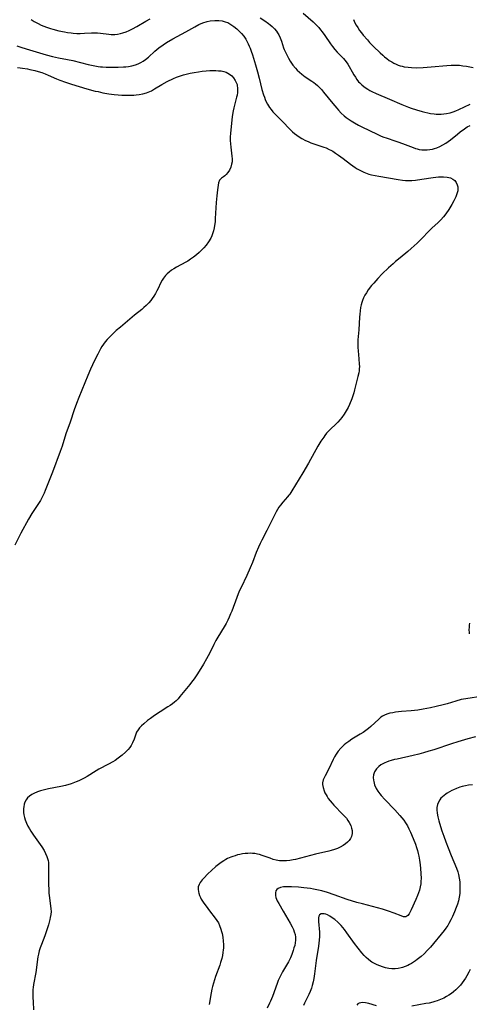
# Model space of a CAD drawing. Units: inches. Extents: x 2082837 to 2088258, y 164418 to 169843.
# Drawn here: x 2083239 to 2083344, y 166298 to 166526 of the extents above; entities that cross this region are included whole.
import ezdxf

# ---------------------------------------------------------------- set-up
doc = ezdxf.new("R2010")
doc.units = ezdxf.units.IN
doc.header["$MEASUREMENT"] = 0
doc.layers.add('c_10_T15S_R19E', color=85, linetype='Continuous')

msp = doc.modelspace()

# ---------------------------------------------------------------- linework, layer by layer
at = {"layer": 'c_10_T15S_R19E'}
for points in [[(2083305.07, 166527.81, 990), (2083307.35, 166525.81, 990), (2083308.16, 166525.04, 990), (2083308.65, 166524.52, 990), (2083309.11, 166523.98, 990), (2083309.47, 166523.51, 990), (2083310.1, 166522.6, 990), (2083311.37, 166520.69, 990), (2083311.83, 166520.07, 990), (2083312.36, 166519.41, 990), (2083312.92, 166518.79, 990), (2083314.41, 166517.28, 990), (2083314.74, 166516.91, 990), (2083315.04, 166516.53, 990), (2083315.39, 166516, 990), (2083315.71, 166515.46, 990), (2083316.4, 166514.18, 990), (2083316.82, 166513.47, 990), (2083317.16, 166512.93, 990), (2083317.53, 166512.4, 990), (2083317.92, 166511.9, 990), (2083318.18, 166511.63, 990), (2083318.63, 166511.19, 990), (2083319.12, 166510.79, 990), (2083319.64, 166510.42, 990), (2083320.09, 166510.13, 990), (2083320.55, 166509.86, 990), (2083321.02, 166509.62, 990), (2083321.96, 166509.18, 990), (2083325.08, 166507.88, 990), (2083327.95, 166506.61, 990), (2083328.7, 166506.29, 990), (2083329.46, 166506, 990), (2083330.12, 166505.76, 990), (2083331.38, 166505.34, 990), (2083332.64, 166504.96, 990), (2083333.3, 166504.8, 990), (2083333.96, 166504.65, 990), (2083334.62, 166504.53, 990), (2083335.42, 166504.42, 990), (2083335.94, 166504.37, 990), (2083336.47, 166504.35, 990), (2083337.09, 166504.36, 990), (2083337.69, 166504.4, 990), (2083338.28, 166504.49, 990), (2083339.16, 166504.7, 990), (2083339.83, 166504.91, 990), (2083340.5, 166505.16, 990), (2083341.16, 166505.44, 990), (2083343.79, 166506.71, 990)], [(2083238.62, 166520.26, 994), (2083239.74, 166519.87, 994), (2083241.52, 166519.29, 994), (2083243.86, 166518.6, 994), (2083245.42, 166518.17, 994), (2083246.93, 166517.79, 994), (2083248.31, 166517.47, 994), (2083250.35, 166517.07, 994), (2083251.61, 166516.8, 994), (2083255.18, 166515.9, 994), (2083256.73, 166515.57, 994), (2083257.5, 166515.44, 994), (2083258, 166515.38, 994), (2083258.51, 166515.34, 994), (2083259.35, 166515.29, 994), (2083261.03, 166515.26, 994), (2083262.15, 166515.28, 994), (2083263.37, 166515.34, 994), (2083263.94, 166515.39, 994), (2083264.5, 166515.45, 994), (2083265.28, 166515.58, 994), (2083266.15, 166515.81, 994), (2083266.78, 166516.06, 994), (2083267.38, 166516.37, 994), (2083267.93, 166516.7, 994), (2083268.45, 166517.07, 994), (2083269.14, 166517.63, 994), (2083270.6, 166519, 994), (2083271.07, 166519.39, 994), (2083271.56, 166519.77, 994), (2083272.55, 166520.46, 994), (2083273.36, 166520.98, 994), (2083274.81, 166521.84, 994), (2083277.84, 166523.51, 994), (2083279.9, 166524.68, 994), (2083280.82, 166525.16, 994), (2083281.78, 166525.57, 994), (2083282.75, 166525.88, 994), (2083283.51, 166526.03, 994), (2083284.59, 166526.14, 994), (2083285.48, 166526.12, 994), (2083286.24, 166526.02, 994), (2083286.98, 166525.84, 994), (2083287.55, 166525.62, 994), (2083288.29, 166525.22, 994), (2083288.98, 166524.73, 994), (2083289.68, 166524.15, 994), (2083290.46, 166523.39, 994), (2083290.73, 166523.08, 994), (2083291.25, 166522.44, 994), (2083291.72, 166521.75, 994), (2083292, 166521.28, 994), (2083292.28, 166520.73, 994), (2083292.54, 166520.17, 994), (2083292.73, 166519.72, 994), (2083293.01, 166518.96, 994), (2083293.27, 166518.18, 994), (2083294.02, 166515.81, 994), (2083294.49, 166514.17, 994), (2083294.86, 166512.75, 994), (2083295.5, 166510.12, 994), (2083295.87, 166508.84, 994), (2083296.06, 166508.28, 994), (2083296.26, 166507.76, 994), (2083296.5, 166507.23, 994), (2083296.77, 166506.71, 994), (2083297.01, 166506.3, 994), (2083297.26, 166505.9, 994), (2083297.59, 166505.45, 994), (2083298.05, 166504.88, 994), (2083298.56, 166504.34, 994), (2083300.09, 166502.83, 994), (2083302.08, 166500.76, 994), (2083302.61, 166500.27, 994), (2083303.07, 166499.87, 994), (2083303.59, 166499.46, 994), (2083304.16, 166499.06, 994), (2083304.75, 166498.7, 994), (2083305.59, 166498.26, 994), (2083306.22, 166497.99, 994), (2083306.85, 166497.74, 994), (2083309.82, 166496.72, 994), (2083310.35, 166496.51, 994), (2083311.07, 166496.18, 994), (2083311.49, 166495.96, 994), (2083311.9, 166495.73, 994), (2083312.57, 166495.31, 994), (2083313.23, 166494.86, 994), (2083314.34, 166494.04, 994), (2083316.04, 166492.75, 994), (2083316.57, 166492.36, 994), (2083317.09, 166492.01, 994), (2083317.61, 166491.67, 994), (2083318.36, 166491.25, 994), (2083319.13, 166490.88, 994), (2083319.93, 166490.56, 994), (2083320.32, 166490.42, 994), (2083320.89, 166490.26, 994), (2083321.72, 166490.08, 994), (2083322.57, 166489.94, 994), (2083327.09, 166489.19, 994), (2083328.1, 166489.05, 994), (2083328.81, 166488.99, 994), (2083329.53, 166488.97, 994), (2083330.27, 166488.99, 994), (2083331.1, 166489.05, 994), (2083332.57, 166489.24, 994), (2083335.2, 166489.66, 994), (2083336.45, 166489.8, 994), (2083336.93, 166489.83, 994), (2083337.61, 166489.83, 994), (2083338.45, 166489.75, 994), (2083339.2, 166489.56, 994), (2083339.79, 166489.27, 994), (2083340.21, 166488.92, 994), (2083340.57, 166488.45, 994), (2083340.82, 166487.91, 994), (2083340.92, 166487.5, 994), (2083340.96, 166487.18, 994), (2083340.95, 166486.85, 994), (2083340.91, 166486.56, 994), (2083340.72, 166485.86, 994), (2083340.45, 166485.13, 994), (2083340, 166484.2, 994), (2083339.54, 166483.34, 994), (2083338.86, 166482.21, 994), (2083338.19, 166481.23, 994), (2083337.63, 166480.52, 994), (2083337.03, 166479.84, 994), (2083336.35, 166479.17, 994), (2083334.94, 166477.87, 994), (2083334.4, 166477.34, 994), (2083332.42, 166475.31, 994), (2083331.49, 166474.41, 994), (2083330.08, 166473.13, 994), (2083329.32, 166472.48, 994), (2083327.53, 166471.02, 994), (2083326.49, 166470.14, 994), (2083325.91, 166469.63, 994), (2083324.87, 166468.67, 994), (2083323.41, 166467.26, 994), (2083322.36, 166466.16, 994), (2083321.43, 166465.12, 994), (2083320.94, 166464.54, 994), (2083320.14, 166463.52, 994), (2083319.71, 166462.88, 994), (2083319.36, 166462.29, 994), (2083319.06, 166461.67, 994), (2083318.83, 166461.11, 994), (2083318.65, 166460.58, 994), (2083318.5, 166460.05, 994), (2083318.37, 166459.45, 994), (2083318.25, 166458.68, 994), (2083318.17, 166457.9, 994), (2083318.11, 166457.19, 994), (2083317.93, 166454.26, 994), (2083317.74, 166451.93, 994), (2083317.72, 166451.16, 994), (2083317.75, 166450.2, 994), (2083317.81, 166449.4, 994), (2083318, 166447.5, 994), (2083318.08, 166446.27, 994), (2083318.09, 166445.75, 994), (2083318.06, 166445.22, 994), (2083318.02, 166444.75, 994), (2083317.94, 166444.27, 994), (2083317.77, 166443.41, 994), (2083317, 166440.3, 994), (2083316.81, 166439.61, 994), (2083316.52, 166438.71, 994), (2083316.33, 166438.2, 994), (2083315.78, 166436.9, 994), (2083315.48, 166436.25, 994), (2083315.05, 166435.43, 994), (2083314.57, 166434.66, 994), (2083314.05, 166433.93, 994), (2083313.65, 166433.45, 994), (2083313.06, 166432.81, 994), (2083310.95, 166430.73, 994), (2083310.5, 166430.25, 994), (2083310.09, 166429.74, 994), (2083309.81, 166429.35, 994), (2083309.18, 166428.4, 994), (2083308.49, 166427.25, 994), (2083306.26, 166423.26, 994), (2083304.96, 166421.08, 994), (2083303.3, 166418.24, 994), (2083302.46, 166416.87, 994), (2083301.94, 166416.12, 994), (2083301.72, 166415.83, 994), (2083301.44, 166415.49, 994), (2083300.32, 166414.21, 994), (2083299.79, 166413.54, 994), (2083299.44, 166413.05, 994), (2083299.12, 166412.54, 994), (2083298.77, 166411.96, 994), (2083298.15, 166410.77, 994), (2083297.43, 166409.24, 994), (2083296.66, 166407.69, 994), (2083295.46, 166405.38, 994), (2083295.08, 166404.6, 994), (2083294.71, 166403.81, 994), (2083294.18, 166402.55, 994), (2083293.32, 166400.25, 994), (2083292.79, 166398.99, 994), (2083291.98, 166397.21, 994), (2083290.63, 166394.44, 994), (2083290.31, 166393.74, 994), (2083289.96, 166392.91, 994), (2083289.63, 166392.07, 994), (2083288.47, 166388.91, 994), (2083288.21, 166388.26, 994), (2083287.9, 166387.53, 994), (2083287.55, 166386.8, 994), (2083287.17, 166386.07, 994), (2083286.72, 166385.27, 994), (2083285.28, 166382.91, 994), (2083284.82, 166382.11, 994), (2083284.32, 166381.14, 994), (2083283.38, 166379.22, 994), (2083282.64, 166377.86, 994), (2083281.91, 166376.61, 994), (2083280.92, 166374.99, 994), (2083280.39, 166374.16, 994), (2083279.73, 166373.2, 994), (2083279.17, 166372.42, 994), (2083278.76, 166371.88, 994), (2083276.46, 166369.09, 994), (2083276.03, 166368.59, 994), (2083275.58, 166368.11, 994), (2083275.21, 166367.76, 994), (2083274.76, 166367.4, 994), (2083274.23, 166367.02, 994), (2083273.67, 166366.66, 994), (2083271.85, 166365.55, 994), (2083270.54, 166364.67, 994), (2083269.61, 166364, 994), (2083268.97, 166363.51, 994), (2083268.05, 166362.75, 994), (2083267.56, 166362.29, 994), (2083267.11, 166361.82, 994), (2083266.77, 166361.39, 994), (2083266.4, 166360.79, 994), (2083266.13, 166360.14, 994), (2083265.81, 166359.15, 994), (2083265.49, 166358.33, 994), (2083265.16, 166357.73, 994), (2083264.83, 166357.26, 994), (2083264.43, 166356.77, 994), (2083263.85, 166356.16, 994), (2083263.06, 166355.46, 994), (2083262.16, 166354.76, 994), (2083261.43, 166354.26, 994), (2083260.9, 166353.94, 994), (2083259.91, 166353.38, 994), (2083257.68, 166352.2, 994), (2083257.04, 166351.83, 994), (2083254.93, 166350.52, 994), (2083254.23, 166350.12, 994), (2083253.79, 166349.89, 994), (2083253.01, 166349.51, 994), (2083252.36, 166349.24, 994), (2083251.23, 166348.84, 994), (2083249.91, 166348.46, 994), (2083248.79, 166348.19, 994), (2083246, 166347.63, 994), (2083244.7, 166347.33, 994), (2083244.13, 166347.18, 994), (2083243.4, 166346.94, 994), (2083242.57, 166346.59, 994), (2083242.06, 166346.31, 994), (2083241.55, 166345.96, 994), (2083241.11, 166345.54, 994), (2083240.75, 166345.07, 994), (2083240.51, 166344.58, 994), (2083240.33, 166344.05, 994), (2083240.22, 166343.5, 994), (2083240.18, 166343.1, 994), (2083240.16, 166342.79, 994), (2083240.19, 166342.19, 994), (2083240.26, 166341.59, 994), (2083240.39, 166340.98, 994), (2083240.56, 166340.41, 994), (2083240.84, 166339.69, 994), (2083241.18, 166338.98, 994), (2083241.54, 166338.34, 994), (2083241.84, 166337.83, 994), (2083242.47, 166336.88, 994), (2083244.4, 166334.16, 994), (2083244.94, 166333.3, 994), (2083245.3, 166332.64, 994), (2083245.59, 166331.96, 994), (2083245.74, 166331.5, 994), (2083245.85, 166331.04, 994), (2083245.93, 166330.54, 994), (2083245.97, 166330.02, 994), (2083245.98, 166329.17, 994), (2083245.94, 166327.17, 994), (2083245.97, 166325.56, 994), (2083246.03, 166324.12, 994), (2083246.08, 166323.38, 994), (2083246.18, 166322.35, 994), (2083246.52, 166319.78, 994), (2083246.55, 166319.12, 994), (2083246.49, 166318.46, 994), (2083246.37, 166317.79, 994), (2083246.26, 166317.3, 994), (2083245.93, 166316.05, 994), (2083245.6, 166314.92, 994), (2083245.38, 166314.21, 994), (2083245.13, 166313.51, 994), (2083244.31, 166311.47, 994), (2083244.04, 166310.74, 994), (2083243.82, 166310, 994), (2083243.63, 166309.23, 994), (2083243.52, 166308.61, 994), (2083242.99, 166305, 994), (2083242.48, 166302.18, 994), (2083242.39, 166301.54, 994), (2083242.35, 166301.07, 994), (2083242.32, 166300.54, 994), (2083242.3, 166299.85, 994), (2083242.31, 166299.17, 994), (2083242.37, 166298.16, 994), (2083242.52, 166296.33, 994)], [(2083241.98, 166526.36, 992), (2083242.66, 166525.91, 992), (2083243.1, 166525.64, 992), (2083243.56, 166525.39, 992), (2083244.25, 166525.06, 992), (2083244.87, 166524.79, 992), (2083245.51, 166524.54, 992), (2083246.45, 166524.24, 992), (2083246.99, 166524.08, 992), (2083248.37, 166523.74, 992), (2083249.64, 166523.46, 992), (2083250.38, 166523.33, 992), (2083251.23, 166523.22, 992), (2083251.68, 166523.17, 992), (2083252.51, 166523.13, 992), (2083253.35, 166523.12, 992), (2083254.31, 166523.14, 992), (2083255.94, 166523.24, 992), (2083256.58, 166523.25, 992), (2083257.32, 166523.24, 992), (2083258, 166523.18, 992), (2083259.93, 166522.91, 992), (2083260.51, 166522.86, 992), (2083261.33, 166522.87, 992), (2083262.01, 166522.94, 992), (2083262.68, 166523.07, 992), (2083263.21, 166523.22, 992), (2083263.97, 166523.5, 992), (2083264.69, 166523.83, 992), (2083265.42, 166524.19, 992), (2083266.45, 166524.74, 992), (2083268.58, 166525.93, 992), (2083269.55, 166526.51, 992)], [(2083295.07, 166526.74, 992), (2083296.18, 166526.01, 992), (2083296.98, 166525.44, 992), (2083297.42, 166525.09, 992), (2083297.84, 166524.72, 992), (2083298.37, 166524.2, 992), (2083298.84, 166523.65, 992), (2083299.12, 166523.27, 992), (2083299.4, 166522.81, 992), (2083299.73, 166522.09, 992), (2083299.99, 166521.31, 992), (2083300.24, 166520.52, 992), (2083300.5, 166519.79, 992), (2083300.68, 166519.35, 992), (2083301.02, 166518.59, 992), (2083301.33, 166517.95, 992), (2083301.67, 166517.33, 992), (2083302.04, 166516.7, 992), (2083302.35, 166516.23, 992), (2083302.68, 166515.77, 992), (2083303.26, 166515.04, 992), (2083303.67, 166514.58, 992), (2083304.19, 166514.09, 992), (2083304.73, 166513.63, 992), (2083305.55, 166513.01, 992), (2083307.08, 166512.01, 992), (2083307.51, 166511.71, 992), (2083307.93, 166511.39, 992), (2083308.37, 166511.02, 992), (2083308.74, 166510.66, 992), (2083309.28, 166510.09, 992), (2083309.79, 166509.48, 992), (2083311.93, 166506.81, 992), (2083312.84, 166505.73, 992), (2083313.23, 166505.3, 992), (2083313.88, 166504.63, 992), (2083314.6, 166503.97, 992), (2083315.03, 166503.62, 992), (2083315.47, 166503.28, 992), (2083316.18, 166502.78, 992), (2083316.93, 166502.32, 992), (2083317.88, 166501.8, 992), (2083318.63, 166501.42, 992), (2083322.19, 166499.71, 992), (2083322.98, 166499.35, 992), (2083323.55, 166499.12, 992), (2083324.54, 166498.77, 992), (2083326.34, 166498.18, 992), (2083327.28, 166497.86, 992), (2083328.69, 166497.33, 992), (2083330.59, 166496.59, 992), (2083331.09, 166496.42, 992), (2083331.53, 166496.29, 992), (2083331.98, 166496.18, 992), (2083332.56, 166496.08, 992), (2083333.2, 166496.04, 992), (2083333.81, 166496.06, 992), (2083334.43, 166496.14, 992), (2083335.04, 166496.26, 992), (2083335.52, 166496.38, 992), (2083336.03, 166496.55, 992), (2083336.77, 166496.86, 992), (2083337.49, 166497.23, 992), (2083338.13, 166497.61, 992), (2083338.68, 166498, 992), (2083339.23, 166498.42, 992), (2083340.85, 166499.74, 992), (2083341.48, 166500.23, 992), (2083342.52, 166500.99, 992), (2083343.14, 166501.39, 992), (2083343.77, 166501.74, 992)], [(2083316.72, 166526.35, 988), (2083317.07, 166525.56, 988), (2083317.37, 166525, 988), (2083317.7, 166524.46, 988), (2083318.15, 166523.8, 988), (2083318.59, 166523.22, 988), (2083319.01, 166522.69, 988), (2083319.95, 166521.59, 988), (2083320.46, 166521.02, 988), (2083321.39, 166520.06, 988), (2083322.93, 166518.57, 988), (2083323.5, 166518.05, 988), (2083323.94, 166517.68, 988), (2083324.47, 166517.27, 988), (2083325.03, 166516.86, 988), (2083325.61, 166516.49, 988), (2083326.11, 166516.21, 988), (2083326.62, 166515.97, 988), (2083327.09, 166515.78, 988), (2083327.57, 166515.62, 988), (2083328.04, 166515.49, 988), (2083328.51, 166515.38, 988), (2083329.42, 166515.24, 988), (2083330.21, 166515.18, 988), (2083331.37, 166515.16, 988), (2083332.92, 166515.21, 988), (2083334.78, 166515.35, 988), (2083338.38, 166515.69, 988), (2083339.42, 166515.75, 988), (2083340.36, 166515.76, 988), (2083341.33, 166515.71, 988), (2083342.06, 166515.62, 988), (2083342.93, 166515.49, 988), (2083344.5, 166515.2, 988)], [(2083238.79, 166515.17, 996), (2083239.38, 166515.12, 996), (2083239.96, 166515.05, 996), (2083241.09, 166514.86, 996), (2083241.64, 166514.74, 996), (2083242.77, 166514.47, 996), (2083243.59, 166514.25, 996), (2083244.39, 166514.01, 996), (2083245.18, 166513.73, 996), (2083245.89, 166513.45, 996), (2083247.84, 166512.59, 996), (2083248.56, 166512.29, 996), (2083249.89, 166511.8, 996), (2083251.29, 166511.34, 996), (2083254.89, 166510.28, 996), (2083256.82, 166509.74, 996), (2083257.46, 166509.59, 996), (2083258.59, 166509.34, 996), (2083259.93, 166509.1, 996), (2083261.21, 166508.92, 996), (2083262.09, 166508.83, 996), (2083262.97, 166508.76, 996), (2083263.84, 166508.74, 996), (2083264.79, 166508.76, 996), (2083265.73, 166508.81, 996), (2083266.33, 166508.87, 996), (2083267.02, 166508.96, 996), (2083267.88, 166509.12, 996), (2083268.71, 166509.34, 996), (2083269.09, 166509.47, 996), (2083269.83, 166509.81, 996), (2083270.54, 166510.21, 996), (2083272.29, 166511.27, 996), (2083273.52, 166511.95, 996), (2083274.97, 166512.66, 996), (2083275.66, 166512.95, 996), (2083276.36, 166513.21, 996), (2083277.28, 166513.5, 996), (2083278.21, 166513.74, 996), (2083278.85, 166513.89, 996), (2083279.8, 166514.07, 996), (2083280.75, 166514.23, 996), (2083281.63, 166514.34, 996), (2083282.51, 166514.42, 996), (2083283.38, 166514.48, 996), (2083284.23, 166514.5, 996), (2083284.76, 166514.49, 996), (2083285.4, 166514.46, 996), (2083286.02, 166514.39, 996), (2083286.62, 166514.27, 996), (2083287.17, 166514.09, 996), (2083287.55, 166513.91, 996), (2083287.97, 166513.65, 996), (2083288.47, 166513.26, 996), (2083288.9, 166512.8, 996), (2083289.31, 166512.2, 996), (2083289.61, 166511.54, 996), (2083289.7, 166511.24, 996), (2083289.77, 166510.93, 996), (2083289.83, 166510.45, 996), (2083289.83, 166509.96, 996), (2083289.79, 166509.37, 996), (2083289.7, 166508.78, 996), (2083289.61, 166508.34, 996), (2083288.98, 166505.87, 996), (2083288.83, 166505.16, 996), (2083288.69, 166504.3, 996), (2083288.61, 166503.74, 996), (2083288.19, 166499.93, 996), (2083288.14, 166499.04, 996), (2083288.15, 166498.26, 996), (2083288.19, 166497.49, 996), (2083288.26, 166496.72, 996), (2083288.52, 166494.64, 996), (2083288.57, 166493.96, 996), (2083288.55, 166493.29, 996), (2083288.46, 166492.71, 996), (2083288.27, 166492.06, 996), (2083287.93, 166491.34, 996), (2083287.56, 166490.79, 996), (2083287.17, 166490.34, 996), (2083286.87, 166490.06, 996), (2083286.57, 166489.82, 996), (2083286.13, 166489.51, 996), (2083285.65, 166489.01, 996), (2083285.42, 166488.38, 996), (2083285.19, 166486.79, 996), (2083285.02, 166485.36, 996), (2083284.89, 166483.82, 996), (2083284.67, 166480.12, 996), (2083284.6, 166479.32, 996), (2083284.5, 166478.53, 996), (2083284.4, 166477.97, 996), (2083284.24, 166477.25, 996), (2083284.03, 166476.55, 996), (2083283.86, 166476.1, 996), (2083283.63, 166475.57, 996), (2083283.12, 166474.69, 996), (2083282.57, 166473.94, 996), (2083282, 166473.28, 996), (2083281.38, 166472.66, 996), (2083280.92, 166472.23, 996), (2083280.27, 166471.66, 996), (2083279.58, 166471.13, 996), (2083278.94, 166470.67, 996), (2083278.27, 166470.24, 996), (2083277.82, 166469.98, 996), (2083275.65, 166468.83, 996), (2083275.06, 166468.47, 996), (2083274.5, 166468.09, 996), (2083273.96, 166467.68, 996), (2083273.52, 166467.29, 996), (2083273.11, 166466.88, 996), (2083272.61, 166466.25, 996), (2083272.33, 166465.82, 996), (2083271.96, 166465.12, 996), (2083271.38, 166463.85, 996), (2083271.13, 166463.34, 996), (2083270.77, 166462.68, 996), (2083270.37, 166462.05, 996), (2083270.04, 166461.57, 996), (2083269.69, 166461.11, 996), (2083269.21, 166460.54, 996), (2083268.62, 166459.94, 996), (2083268.12, 166459.46, 996), (2083267.59, 166459.01, 996), (2083265.92, 166457.64, 996), (2083264.3, 166456.27, 996), (2083262.65, 166454.91, 996), (2083261.7, 166454.1, 996), (2083261.06, 166453.52, 996), (2083260.51, 166452.98, 996), (2083259.61, 166452.03, 996), (2083259.15, 166451.48, 996), (2083258.71, 166450.9, 996), (2083258.35, 166450.38, 996), (2083258.01, 166449.82, 996), (2083257.38, 166448.65, 996), (2083256.64, 166447.15, 996), (2083255.68, 166445.13, 996), (2083255.06, 166443.69, 996), (2083252.99, 166438.52, 996), (2083252.45, 166437.14, 996), (2083251.94, 166435.71, 996), (2083250.97, 166432.84, 996), (2083250.01, 166430.08, 996), (2083249.1, 166427.22, 996), (2083248.67, 166426, 996), (2083246.92, 166421.2, 996), (2083245.21, 166416.92, 996), (2083244.95, 166416.3, 996), (2083244.53, 166415.42, 996), (2083244.09, 166414.65, 996), (2083242.13, 166411.6, 996), (2083241.36, 166410.32, 996), (2083239.56, 166407, 996), (2083238.17, 166404.26, 996)], [(2083343.66, 166386.15, 992), (2083343.58, 166385.67, 992), (2083343.53, 166385.18, 992), (2083343.52, 166384.56, 992), (2083343.55, 166383.94, 992), (2083343.59, 166383.63, 992)], [(2083346.71, 166369.2, 992), (2083342.8, 166368.59, 992), (2083341.69, 166368.37, 992), (2083340.45, 166368.03, 992), (2083338.45, 166367.41, 992), (2083337.54, 166367.15, 992), (2083335.92, 166366.74, 992), (2083334.56, 166366.44, 992), (2083332.92, 166366.13, 992), (2083331.64, 166365.94, 992), (2083330.11, 166365.77, 992), (2083327.83, 166365.59, 992), (2083326.5, 166365.45, 992), (2083325.82, 166365.34, 992), (2083325.16, 166365.2, 992), (2083324.49, 166365, 992), (2083323.89, 166364.75, 992), (2083323.49, 166364.52, 992), (2083323.11, 166364.27, 992), (2083322.57, 166363.84, 992), (2083320.78, 166362.15, 992), (2083320.24, 166361.7, 992), (2083319.93, 166361.45, 992), (2083318.95, 166360.76, 992), (2083318.29, 166360.34, 992), (2083316.32, 166359.15, 992), (2083315.61, 166358.68, 992), (2083314.93, 166358.17, 992), (2083314.57, 166357.87, 992), (2083313.79, 166357.1, 992), (2083313.2, 166356.39, 992), (2083312.73, 166355.69, 992), (2083312.35, 166355.05, 992), (2083312.04, 166354.46, 992), (2083311.02, 166352.33, 992), (2083310.14, 166350.65, 992), (2083309.91, 166350.18, 992), (2083309.72, 166349.72, 992), (2083309.57, 166349.07, 992), (2083309.55, 166348.66, 992), (2083309.66, 166347.95, 992), (2083309.9, 166347.22, 992), (2083310.11, 166346.74, 992), (2083310.35, 166346.25, 992), (2083310.6, 166345.83, 992), (2083310.88, 166345.41, 992), (2083311.3, 166344.85, 992), (2083311.75, 166344.31, 992), (2083312.2, 166343.83, 992), (2083314.29, 166341.71, 992), (2083314.7, 166341.26, 992), (2083315.08, 166340.81, 992), (2083315.43, 166340.33, 992), (2083315.74, 166339.83, 992), (2083316.09, 166339.12, 992), (2083316.28, 166338.54, 992), (2083316.4, 166337.97, 992), (2083316.41, 166337.29, 992), (2083316.26, 166336.6, 992), (2083316.03, 166336.11, 992), (2083315.73, 166335.66, 992), (2083315.34, 166335.23, 992), (2083314.88, 166334.84, 992), (2083314.36, 166334.49, 992), (2083313.63, 166334.1, 992), (2083312.98, 166333.8, 992), (2083312.29, 166333.54, 992), (2083311.53, 166333.3, 992), (2083311.01, 166333.16, 992), (2083307.95, 166332.44, 992), (2083303.27, 166331.26, 992), (2083302.72, 166331.14, 992), (2083301.96, 166331.01, 992), (2083301.18, 166330.92, 992), (2083300.41, 166330.89, 992), (2083299.55, 166330.94, 992), (2083298.78, 166331.08, 992), (2083298.08, 166331.27, 992), (2083297.38, 166331.51, 992), (2083296.2, 166331.97, 992), (2083295.56, 166332.19, 992), (2083294.91, 166332.38, 992), (2083294.44, 166332.49, 992), (2083293.86, 166332.6, 992), (2083293.26, 166332.66, 992), (2083292.72, 166332.68, 992), (2083292.18, 166332.66, 992), (2083291.61, 166332.61, 992), (2083290.98, 166332.53, 992), (2083290.34, 166332.41, 992), (2083289.79, 166332.28, 992), (2083289.25, 166332.12, 992), (2083288.76, 166331.96, 992), (2083288.29, 166331.78, 992), (2083287.51, 166331.44, 992), (2083287.11, 166331.23, 992), (2083286.67, 166330.96, 992), (2083286.02, 166330.53, 992), (2083285.4, 166330.07, 992), (2083284.82, 166329.6, 992), (2083283.82, 166328.71, 992), (2083282.94, 166327.88, 992), (2083281.98, 166326.91, 992), (2083281.61, 166326.49, 992), (2083281.16, 166325.89, 992), (2083280.89, 166325.41, 992), (2083280.72, 166324.9, 992), (2083280.67, 166324.34, 992), (2083280.73, 166323.75, 992), (2083280.82, 166323.42, 992), (2083281, 166322.9, 992), (2083281.24, 166322.37, 992), (2083281.42, 166322.03, 992), (2083282.03, 166321.07, 992), (2083282.52, 166320.39, 992), (2083283.32, 166319.34, 992), (2083284.65, 166317.64, 992), (2083285.03, 166317.08, 992), (2083285.37, 166316.51, 992), (2083285.66, 166315.91, 992), (2083285.98, 166315.04, 992), (2083286.12, 166314.54, 992), (2083286.23, 166314.04, 992), (2083286.38, 166313.16, 992), (2083286.48, 166312.3, 992), (2083286.53, 166311.47, 992), (2083286.53, 166310.63, 992), (2083286.51, 166310.23, 992), (2083286.44, 166309.63, 992), (2083286.33, 166308.94, 992), (2083286.18, 166308.26, 992), (2083285.91, 166307.3, 992), (2083285.71, 166306.7, 992), (2083284.74, 166304.08, 992), (2083284.48, 166303.31, 992), (2083284.25, 166302.54, 992), (2083284.04, 166301.76, 992), (2083283.88, 166301.12, 992), (2083283.7, 166300.28, 992), (2083283.22, 166297.54, 992)], [(2083345.05, 166359.74, 990), (2083343.28, 166359.27, 990), (2083340.96, 166358.59, 990), (2083339.46, 166358.11, 990), (2083335.34, 166356.74, 990), (2083334.21, 166356.38, 990), (2083332.96, 166356.01, 990), (2083331.88, 166355.71, 990), (2083330.55, 166355.37, 990), (2083326.86, 166354.57, 990), (2083326.25, 166354.43, 990), (2083325.46, 166354.22, 990), (2083324.92, 166354.05, 990), (2083324.4, 166353.87, 990), (2083323.97, 166353.69, 990), (2083323.56, 166353.49, 990), (2083323.06, 166353.2, 990), (2083322.61, 166352.86, 990), (2083322.06, 166352.32, 990), (2083321.6, 166351.58, 990), (2083321.39, 166350.88, 990), (2083321.33, 166350.28, 990), (2083321.36, 166349.65, 990), (2083321.41, 166349.35, 990), (2083321.64, 166348.56, 990), (2083322.01, 166347.76, 990), (2083322.39, 166347.13, 990), (2083322.82, 166346.52, 990), (2083323.16, 166346.1, 990), (2083323.99, 166345.18, 990), (2083326.29, 166342.76, 990), (2083327.49, 166341.45, 990), (2083327.95, 166340.92, 990), (2083328.38, 166340.38, 990), (2083328.81, 166339.76, 990), (2083329.23, 166339.06, 990), (2083329.6, 166338.32, 990), (2083329.94, 166337.56, 990), (2083330.57, 166336.12, 990), (2083331.1, 166334.78, 990), (2083331.36, 166334.04, 990), (2083331.58, 166333.3, 990), (2083331.75, 166332.65, 990), (2083331.9, 166332.01, 990), (2083332.07, 166331.08, 990), (2083332.22, 166329.97, 990), (2083332.31, 166329.12, 990), (2083332.38, 166327.96, 990), (2083332.41, 166326.84, 990), (2083332.39, 166326.2, 990), (2083332.33, 166325.56, 990), (2083332.21, 166324.85, 990), (2083332.02, 166324.12, 990), (2083331.81, 166323.5, 990), (2083331.57, 166322.89, 990), (2083331.17, 166321.97, 990), (2083330.11, 166319.56, 990), (2083329.66, 166318.65, 990), (2083329.35, 166318.19, 990), (2083328.89, 166317.9, 990), (2083328.34, 166317.93, 990), (2083327.82, 166318.12, 990), (2083326.19, 166318.79, 990), (2083324.82, 166319.26, 990), (2083323.46, 166319.66, 990), (2083318.81, 166320.9, 990), (2083317.51, 166321.26, 990), (2083315.28, 166321.97, 990), (2083312.27, 166323.05, 990), (2083310.68, 166323.58, 990), (2083309.39, 166323.94, 990), (2083308.23, 166324.2, 990), (2083307.48, 166324.34, 990), (2083306.73, 166324.46, 990), (2083305.23, 166324.65, 990), (2083303.95, 166324.78, 990), (2083302.32, 166324.89, 990), (2083301.16, 166324.91, 990), (2083300.46, 166324.86, 990), (2083299.81, 166324.74, 990), (2083299.27, 166324.52, 990), (2083298.93, 166324.25, 990), (2083298.74, 166323.96, 990), (2083298.61, 166323.5, 990), (2083298.6, 166322.9, 990), (2083298.7, 166322.41, 990), (2083298.85, 166322.01, 990), (2083299.03, 166321.61, 990), (2083299.39, 166320.98, 990), (2083300.44, 166319.22, 990), (2083302.06, 166316.44, 990), (2083302.51, 166315.57, 990), (2083302.78, 166314.99, 990), (2083303, 166314.42, 990), (2083303.19, 166313.79, 990), (2083303.29, 166313.17, 990), (2083303.29, 166312.53, 990), (2083303.21, 166311.89, 990), (2083303.08, 166311.29, 990), (2083302.91, 166310.68, 990), (2083302.75, 166310.13, 990), (2083302.41, 166309.17, 990), (2083302.09, 166308.37, 990), (2083301.65, 166307.5, 990), (2083300.7, 166305.94, 990), (2083300.26, 166305.18, 990), (2083299.69, 166304.08, 990), (2083299.28, 166303.12, 990), (2083299.02, 166302.46, 990), (2083297.93, 166299.41, 990), (2083297.5, 166298.36, 990), (2083297.27, 166297.84, 990), (2083296.72, 166296.7, 990)], [(2083344.35, 166348.58, 988), (2083343.45, 166348.48, 988), (2083342.7, 166348.36, 988), (2083341.96, 166348.19, 988), (2083341.38, 166348.02, 988), (2083340.64, 166347.76, 988), (2083339.93, 166347.45, 988), (2083339.55, 166347.27, 988), (2083338.99, 166346.97, 988), (2083338.45, 166346.65, 988), (2083338.13, 166346.43, 988), (2083337.73, 166346.13, 988), (2083337.35, 166345.8, 988), (2083337.03, 166345.46, 988), (2083336.76, 166345.1, 988), (2083336.45, 166344.58, 988), (2083336.23, 166344.03, 988), (2083336.1, 166343.35, 988), (2083336.07, 166342.79, 988), (2083336.15, 166341.98, 988), (2083336.31, 166341.15, 988), (2083336.54, 166340.2, 988), (2083336.93, 166338.88, 988), (2083337.25, 166337.88, 988), (2083337.69, 166336.62, 988), (2083338.18, 166335.3, 988), (2083338.69, 166333.96, 988), (2083339.42, 166332.16, 988), (2083340.65, 166329.23, 988), (2083340.95, 166328.39, 988), (2083341.12, 166327.77, 988), (2083341.28, 166326.92, 988), (2083341.38, 166326.05, 988), (2083341.43, 166325.06, 988), (2083341.43, 166324.19, 988), (2083341.37, 166323.32, 988), (2083341.26, 166322.45, 988), (2083341.08, 166321.64, 988), (2083340.84, 166320.85, 988), (2083340.55, 166320.07, 988), (2083340.15, 166319.06, 988), (2083339.69, 166317.98, 988), (2083339.35, 166317.24, 988), (2083338.88, 166316.35, 988), (2083338.6, 166315.89, 988), (2083338.18, 166315.26, 988), (2083337.77, 166314.72, 988), (2083334.57, 166310.87, 988), (2083333.93, 166310.17, 988), (2083333.09, 166309.35, 988), (2083332.41, 166308.73, 988), (2083331.51, 166307.98, 988), (2083331.08, 166307.66, 988), (2083330.64, 166307.35, 988), (2083330.21, 166307.08, 988), (2083329.76, 166306.83, 988), (2083329.31, 166306.6, 988), (2083328.71, 166306.35, 988), (2083328.11, 166306.14, 988), (2083327.77, 166306.04, 988), (2083327.08, 166305.89, 988), (2083326.38, 166305.81, 988), (2083325.66, 166305.82, 988), (2083324.95, 166305.92, 988), (2083324.13, 166306.09, 988), (2083323.42, 166306.3, 988), (2083322.82, 166306.51, 988), (2083322.19, 166306.76, 988), (2083321.58, 166307.05, 988), (2083321, 166307.4, 988), (2083320.64, 166307.64, 988), (2083320.19, 166308, 988), (2083319.68, 166308.47, 988), (2083319.19, 166308.97, 988), (2083318.68, 166309.55, 988), (2083317.81, 166310.61, 988), (2083316.97, 166311.7, 988), (2083315.2, 166314.2, 988), (2083314.62, 166314.97, 988), (2083313.86, 166315.88, 988), (2083313.07, 166316.68, 988), (2083312.41, 166317.26, 988), (2083311.81, 166317.71, 988), (2083311.23, 166318.09, 988), (2083310.69, 166318.35, 988), (2083310.3, 166318.5, 988), (2083309.93, 166318.6, 988), (2083309.6, 166318.65, 988), (2083309.2, 166318.62, 988), (2083308.81, 166318.39, 988), (2083308.66, 166318.06, 988), (2083308.61, 166317.7, 988), (2083308.59, 166317.28, 988), (2083308.61, 166316.8, 988), (2083308.85, 166314.35, 988), (2083308.87, 166313.86, 988), (2083308.86, 166313.36, 988), (2083308.8, 166312.48, 988), (2083308.63, 166311.14, 988), (2083308.07, 166307.79, 988), (2083307.9, 166306.52, 988), (2083307.68, 166304.7, 988), (2083307.52, 166303.63, 988), (2083307.36, 166302.81, 988), (2083307.15, 166302, 988), (2083306.95, 166301.32, 988), (2083306.68, 166300.58, 988), (2083306.37, 166299.87, 988), (2083305.38, 166297.89, 988), (2083305.12, 166297.32, 988)], [(2083343.77, 166305.69, 986), (2083343.46, 166305.03, 986), (2083343.04, 166304.24, 986), (2083342.71, 166303.68, 986), (2083342.36, 166303.13, 986), (2083341.97, 166302.59, 986), (2083341.55, 166302.07, 986), (2083341.11, 166301.57, 986), (2083340.45, 166300.95, 986), (2083339.95, 166300.53, 986), (2083339.43, 166300.13, 986), (2083338.88, 166299.75, 986), (2083338.32, 166299.39, 986), (2083337.7, 166299.05, 986), (2083336.93, 166298.69, 986), (2083336.14, 166298.39, 986), (2083335.59, 166298.22, 986), (2083335.11, 166298.09, 986), (2083334.32, 166297.9, 986), (2083333.52, 166297.75, 986), (2083330.29, 166297.13, 986)], [(2083322.09, 166297.24, 986), (2083320.3, 166297.77, 986), (2083319.51, 166297.93, 986), (2083318.93, 166297.98, 986), (2083318.41, 166297.96, 986), (2083318.04, 166297.87, 986), (2083317.74, 166297.7, 986), (2083317.53, 166297.42, 986)]]:
    msp.add_polyline3d(points, dxfattribs=at)

doc.saveas('drawing.dxf')
